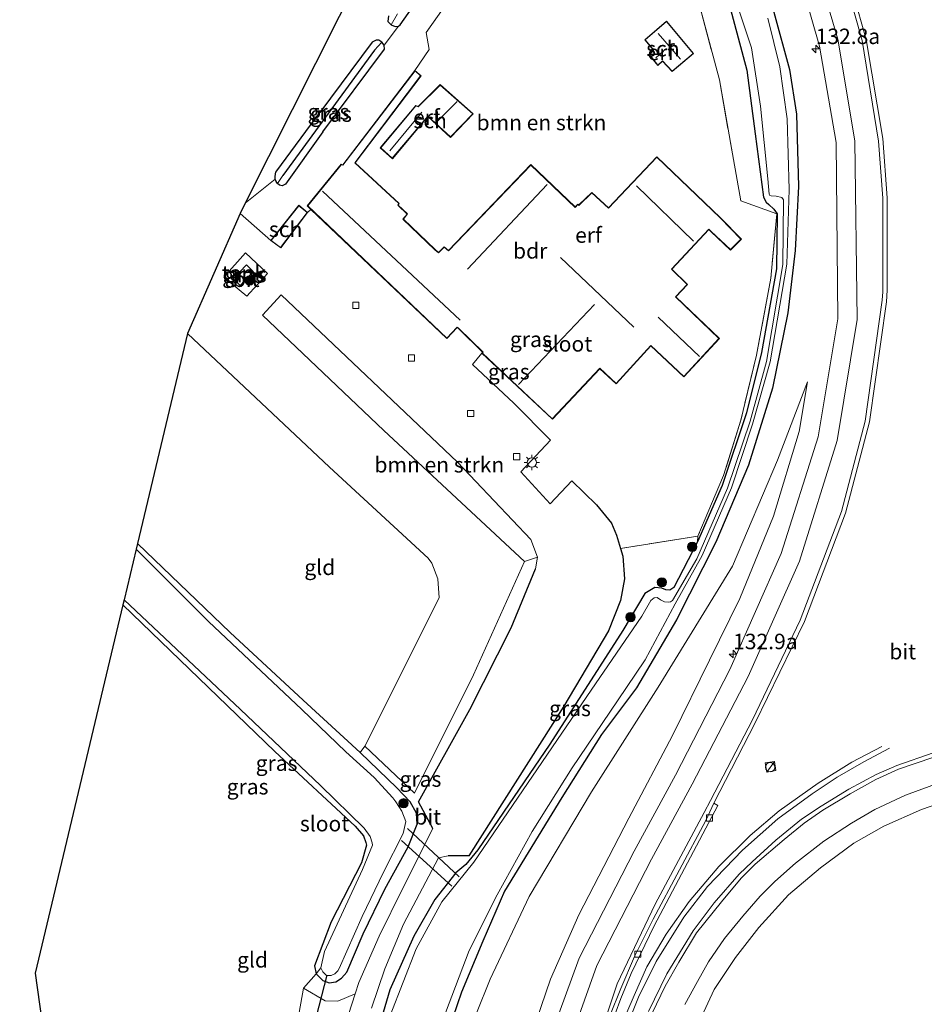
# Model space of a CAD drawing. Units: metres. Extents: x 179999 to 190010, y 550000 to 556250.
# Drawn here: x 180399 to 180546, y 552972 to 553131 of the extents above; entities that cross this region are included whole.
import ezdxf
from ezdxf.enums import TextEntityAlignment as Align

# ---------------------------------------------------------------- set-up
doc = ezdxf.new("R2010")
doc.units = ezdxf.units.M
doc.linetypes.add('IE-TERREINAFSCHEIDING', pattern=[10, 8, -2])
doc.layers.get('0').update_dxf_attribs({"lineweight": 25})
for name, color, linetype, lineweight in [('B-ME-AL-OVERIG-S-B1', 7, 'Continuous', 18), ('B-ME-AM-KILOMETR-S-B1', 7, 'Continuous', 18), ('B-ME-BV-GELEIDECONSTRUCTIE-GELEIDERAIL-L-B1', 213, 'BV-GELEIDERAIL', 18), ('B-ME-GR-BOMENSTRUIKEN-GV-B6', 93, 'Continuous', 18), ('B-ME-GR-BOOM-S-B1', 93, 'Continuous', 18), ('B-ME-GW-KRUINLIJN-L-B1', 93, 'Continuous', 18), ('B-ME-GW-TEENLIJN-L-B1', 93, 'Continuous', 18), ('B-ME-IE-GRASLAND-GV-B6', 93, 'Continuous', 18), ('B-ME-IE-GRONDWERKLIJN-GROND_INGERICHT-GV-B6', 253, 'Continuous', 18), ('B-ME-IE-INRICHTINGSELEMENT-S-B1', 253, 'Continuous', 18), ('B-ME-IE-MEUBILAIR_WEGMEUBILAIR-LICHTMAST-S-B1', 8, 'Continuous', 18), ('B-ME-IE-TERREINAFSCHEIDING-DOORGANG-L-B1', 8, 'IE-TERREINAFSCHEIDING-KUNSTMATIG-OPEN', 18), ('B-ME-IE-TERREINAFSCHEIDING-RASTERHEKWERK-L-B1', 8, 'IE-TERREINAFSCHEIDING', 18), ('B-ME-KG-KADASTRAAL-DAKRAND-L-B1', 13, 'Continuous', 18), ('B-ME-KG-KADASTRAAL-NOKLIJN-L-B1', 13, 'Continuous', 18), ('B-ME-OG-BEBOUWING-GV-B6', 173, 'Continuous', 18), ('B-ME-OG-WATER-GV-B6', 153, 'Continuous', 18), ('B-ME-VH-VERH_SOORT-BITUMEN-GV-B6', 8, 'IE-TERREINAFSCHEIDING-NATUURLIJK-HOUTWAL', 18), ('B-ME-VH-VERH_SOORT-ONVERHARD-GV-B6', 8, 'Continuous', 18), ('B-ME-VV-KOLK-S-B1', 8, 'Continuous', 18), ('B-ME-VW-MARKERING-STREEP-015-L-B1', 7, 'Continuous', 18)]:
    doc.layers.add(name, color=color, linetype=linetype, lineweight=lineweight)
for name, color, linetype in [('B-ME-GW-INSTEEKWATERGANG-L-B1', 10, 'Continuous'), ('B-ME-GW-WATERGANG-GREPPEL-L-B1', 10, 'Continuous'), ('B-ME-IE-TERREINAFSCHEIDING-HAAG-L-B1', 10, 'Continuous'), ('B-ME-KG-KADASTRAAL-OPNAMEDTMGRENS-L-B1', 10, 'Continuous'), ('B-ME-KW-DUIKER-L-B1', 10, 'Continuous')]:
    doc.layers.add(name, color=color, linetype=linetype)
doc.styles.add('NLCS-ISO', font='NLCS-ISO.TTF')
doc.linetypes.add('BV-GELEIDERAIL', pattern='A,10,-3,[108,NLCS.SHX,S=1,R=0,X=0,Y=0],-3', length=16)
doc.linetypes.add('IE-TERREINAFSCHEIDING-KUNSTMATIG-OPEN', pattern='A,7,-1.5,[67,NLCS.SHX,S=0.75,R=0,X=0,Y=0],-1.5', length=10)
doc.linetypes.add('IE-TERREINAFSCHEIDING-NATUURLIJK-HOUTWAL', pattern='A,7,-1.5,[67,NLCS.SHX,S=0.75,R=45,X=0,Y=0],-1.5,7,-1.5,[70,NLCS.SHX,S=0.75,R=0,X=0,Y=0],-1.5', length=20)

# ---------------------------------------------------------------- blocks, each defined once
blk = doc.blocks.new('hecto')
for p, q in [((0, 0.625), (-0.625, 0)), ((0, -0.625), (0, 0.625)), ((-0.625, 0), (0.625, 0)), ((0.625, 0), (0, -0.625))]:
    blk.add_line(p, q)
blk = doc.blocks.new('boom')
h = blk.add_hatch(color=256)
edge = h.paths.add_edge_path()
edge.add_arc((0, 0), 0.75, 0, 360)
blk.add_circle((0, 0), 0.75)
blk = doc.blocks.new('kast')
blk.add_line((-0.75, -0.75), (0.75, 0.75))
blk.add_lwpolyline([(-0.75, 0.75), (0.75, 0.75), (0.75, -0.75), (-0.75, -0.75)], close=True)
blk = doc.blocks.new('dtb')
blk.add_circle((0, 0), 0.75)
blk = doc.blocks.new('lantaarnpaal')
for p, q in [((-0.75, 0), (-1.25, 0)), ((-0.88, 0.88), (-0.53, 0.53)), ((0, 0.75), (0, 1.25)), ((0.53, 0.53), (0.88, 0.88)), ((0.75, 0), (1.25, 0)), ((-0.53, -0.53), (-0.88, -0.88)), ((0, -0.75), (0, -1.25)), ((0.53, -0.53), (0.88, -0.88))]:
    blk.add_line(p, q)
blk.add_circle((0, 0), 0.75)
blk = doc.blocks.new('kolk')
blk.add_lwpolyline([(-0.5, -0.5), (0.5, -0.5), (0.5, 0.5), (-0.5, 0.5)], close=True)

msp = doc.modelspace()

# ---------------------------------------------------------------- linework, layer by layer
at = {"layer": 'B-ME-BV-GELEIDECONSTRUCTIE-GELEIDERAIL-L-B1'}
for points in [[(180511.314, 552878.603, 4.569), (180506.841, 552887.32, 4.631), (180502.076, 552897.378, 4.471), (180499.096, 552904.667, 4.271), (180496.513, 552912.243, 4.126), (180494.676, 552918.937, 4.032), (180493.159, 552925.955, 3.887), (180492.083, 552934.05, 3.683), (180491.722, 552941.738, 3.475), (180492.068, 552947.836, 3.342), (180493.188, 552955.774, 3.153), (180494.648, 552961.985, 3.048), (180496.468, 552967.502, 2.993), (180498.851, 552973.058, 2.871), (180500.883, 552977.683, 2.761), (180504.024, 552982.965, 2.699), (180507.749, 552988.248, 2.565), (180512.57, 552993.933, 2.562), (180517.624, 552998.963, 2.413), (180522.347, 553002.919, 2.232), (180528.613, 553007.441, 1.793), (180534.108, 553010.825, 1.648), (180538.954, 553013.384, 1.244)], [(180540.19, 553013.101, 1.272), (180536.039, 553010.906, 1.507), (180531.729, 553008.372, 1.781), (180527.681, 553005.722, 1.856), (180522.107, 553001.646, 2.193), (180516.364, 552996.588, 2.463), (180510.719, 552990.702, 2.663), (180506.88, 552985.72, 2.667), (180502.424, 552978.546, 2.722), (180499.544, 552972.787, 2.773), (180496.754, 552965.743, 2.946), (180494.734, 552959.198, 3.075), (180493.256, 552951.651, 3.146), (180492.479, 552942.432, 3.357), (180492.661, 552935.242, 3.561), (180493.711, 552926.743, 3.781), (180495.497, 552918.602, 3.894), (180498.52, 552908.491, 4.126), (180502.567, 552897.968, 4.302), (180506.347, 552889.865, 4.486), (180509.268, 552883.892, 4.541), (180511.785, 552879.196, 4.577)]]:
    msp.add_polyline3d(points, dxfattribs=at)
at = {"layer": 'B-ME-GR-BOMENSTRUIKEN-GV-B6'}
for points in [[(180446.524, 553100.374, 0.39), (180445.976, 553099.866, 0.386), (180444.542, 553101.032, 0.386), (180440.014, 553095.344, 0.386), (180435.061, 553099.715, 0.386), (180435.901, 553101.387, 0.176), (180440.737, 553105.238, 0.06), (180440.881, 553104.89, 0.06), (180441.112, 553104.569, 0.06), (180441.448, 553104.294, 0.06), (180441.865, 553104.173, 0.06), (180442.41, 553104.445, 0.06), (180448.458, 553112.933, -0.124), (180458.432, 553126.342, -0.124), (180458.384, 553126.953, -0.124), (180460.714, 553130.034, -0.128), (180460.977, 553130.254, -0.128), (180473.822, 553148.489, -0.124)], [(180472.639, 553139.606, 0.405), (180465.162, 553129.017, 0.374), (180465.669, 553126.277, 0.382), (180463.37, 553122.862, 0.39), (180451.671, 553107.6, 0.39), (180451.443, 553107.721, 0.39), (180445.938, 553100.932, 0.39), (180446.524, 553100.374, 0.39)], [(180514.286, 553133.377, 0.076), (180517.115, 553122.923, 0.08), (180518.455, 553112.61, 0.084), (180519.777, 553102.322, 0.029), (180520.206, 553101.552, 0.029), (180520.673, 553101.139, 0.029), (180521.479, 553100.42, 0.033), (180521.987, 553099.637, 0.033), (180521.903, 553090.752, -0.049), (180519.485, 553077.189, 0.025), (180517.017, 553067.407, 0.025), (180513.076, 553055.65, -0.01), (180509.094, 553046.503, -0.018), (180509.18, 553047.455, 0.115), (180513.326, 553057.251, 0.135), (180516.108, 553066.209, 0.135), (180518.667, 553076.747, 0.217), (180520.986, 553089.222, 0.217), (180521.928, 553099.635, 0.088), (180516.1, 553101.775, 0.511), (180514.743, 553109.349, 0.499), (180512.649, 553121.343, 0.499), (180509.28, 553134.024, 0.499)], [(180483.201, 553044.049, 0.268), (180481.075, 553043.339, -0.104), (180458.329, 553064.552, -0.112), (180438.678, 553083.211, -0.038), (180441.704, 553086.502, 0.233), (180470.231, 553059.427, 0.245), (180482.101, 553046.89, 0.245), (180483.201, 553044.049, 0.268)]]:
    msp.add_polyline3d(points, dxfattribs=at)
at = {"layer": 'B-ME-GW-INSTEEKWATERGANG-L-B1'}
for points in [[(180459.071, 553131.702, -0.1), (180458.952, 553130.819, -0.132), (180459.506, 553130.256, -0.128), (180460.173, 553130.01, -0.128), (180460.714, 553130.034, -0.128), (180460.977, 553130.254, -0.128), (180473.822, 553148.489, -0.124)], [(180514.286, 553133.377, 0.076), (180517.115, 553122.923, 0.08), (180518.455, 553112.61, 0.084), (180519.777, 553102.322, 0.029), (180520.206, 553101.552, 0.029), (180520.673, 553101.139, 0.029), (180521.479, 553100.42, 0.033), (180521.987, 553099.637, 0.033), (180521.903, 553090.752, -0.049), (180519.485, 553077.189, 0.025), (180517.017, 553067.407, 0.025), (180513.076, 553055.65, -0.01), (180509.094, 553046.503, -0.018), (180505.245, 553039.142, -0.018), (180504.619, 553038.711, -0.014), (180503.999, 553038.761, 0.002), (180503.322, 553039.015, 0.005), (180502.184, 553039.113, 0.005), (180500.557, 553038.131, 0.005), (180497.015, 553032.148, -0.002), (180485.183, 553013.764, -0.018), (180473.533, 552996.617, -0.061), (180471.615, 552994.271, -0.049), (180469.987, 552992.891, -0.034), (180466.567, 552988.608, 0.068), (180463.208, 552982.64, 0.225), (180459.318, 552973.924, 0.252), (180456.594, 552964.768, 0.249)], [(180521.449, 553132.293, -0.026), (180523.999, 553123.003, -0.002), (180525.125, 553115.788, 0.041), (180525.431, 553104.069, 0.037), (180524.899, 553093.686, 0.084), (180523.703, 553083.608, 0.104), (180521.239, 553071.413, 0.068), (180517.378, 553058.926, -0.022), (180512.052, 553046.468, -0.061), (180505.681, 553033.906, -0.132), (180499.228, 553022.882, -0.155), (180493.537, 553015.297, -0.12), (180487.129, 553005.083, -0.147), (180477.848, 552989.914, -0.089), (180474.337, 552981.85, -0.085), (180470.895, 552973.591, -0.093), (180468.102, 552965.372, -0.163)], [(180448.458, 553112.933, -0.124), (180458.432, 553126.342, -0.124), (180458.384, 553126.953, -0.124), (180458.028, 553127.441, -0.124), (180457.497, 553127.759, -0.124), (180457.072, 553127.785, -0.124), (180456.442, 553127.465, -0.124), (180447.946, 553116.043, -0.124)], [(180448.458, 553112.933, -0.124), (180442.41, 553104.445, 0.06), (180441.865, 553104.173, 0.06), (180441.448, 553104.294, 0.06), (180441.112, 553104.569, 0.06), (180440.881, 553104.89, 0.06), (180440.737, 553105.238, 0.06), (180440.721, 553105.662, 0.06), (180440.804, 553106.148, 0.06), (180440.838, 553106.393, 0.06), (180440.998, 553106.619, 0.06), (180447.946, 553116.043, -0.124)], [(180416.085, 553036.305, -0.297), (180440.706, 553012.58, -0.328), (180453.7, 553000.45, -0.324), (180455.025, 552998.904, -0.343), (180455.423, 552997.829, -0.359), (180455.536, 552997.381, -0.351), (180454.704, 552994.51, -0.324), (180449.807, 552984.959, -0.23), (180447.103, 552977.816, -0.053), (180447.377, 552976.559, -0.057), (180448.461, 552975.469, 0.009), (180449.468, 552975.069, 0.154), (180450.548, 552975.22, 0.276), (180451.465, 552975.852, 0.276), (180452.34, 552976.791, 0.268), (180454.993, 552983.006, 0.319), (180458.476, 552990.277, 0.245), (180462.289, 552997.136, 0.194), (180463.705, 553000.76, 0.202), (180463.598, 553002.555, 0.084), (180462.565, 553004.383, -0.089), (180460.441, 553006.682, -0.155), (180454.522, 553012.375, -0.234), (180445.292, 553020.859, -0.387), (180433.442, 553031.845, -0.496), (180418.458, 553046.27, -0.482)]]:
    msp.add_polyline3d(points, dxfattribs=at)
at = {"layer": 'B-ME-GW-KRUINLIJN-L-B1'}
msp.add_polyline3d([(180500.627, 552871.858, 3.687), (180490.442, 552890.715, 3.624), (180485.668, 552902.899, 3.498), (180482.483, 552912.366, 3.397), (180480.627, 552920.569, 3.212), (180479.224, 552929.304, 3.055), (180478.403, 552938.468, 2.934), (180478.447, 552946.362, 2.801), (180479.283, 552954.743, 2.679), (180481.581, 552964.769, 2.526), (180485.331, 552975.665, 2.236), (180489.91, 552986.117, 1.993), (180497.999, 553001.778, 1.566), (180505.046, 553015.121, 1.225), (180511.057, 553027.327, 0.852), (180515.96, 553037.317, 0.664), (180521.421, 553050.669, 0.46), (180525.536, 553064.372, 0.448), (180526.896, 553072.444, 0.26)], dxfattribs=at)
at = {"layer": 'B-ME-GW-TEENLIJN-L-B1'}
msp.add_polyline3d([(180526.896, 553072.444, 0.26), (180522.054, 553059.773, 0.104), (180514.748, 553042.584, 0.096), (180502.76, 553022.978, -0.006), (180491.936, 553006.037, 0.002), (180481.863, 552989.069, 0.158), (180475.556, 552975.661, 0.147), (180471.109, 552964.641, 0.127), (180468.151, 552950.857, 0.072), (180467.649, 552938.07, 0.076), (180468.604, 552925.781, 0.107), (180470.509, 552914.327, 0.053), (180473.56, 552903.445, 0.056), (180479.022, 552891.447, 0.013), (180487.462, 552875.678, 0.068), (180492.125, 552867.323, 0.119)], dxfattribs=at)
at = {"layer": 'B-ME-GW-WATERGANG-GREPPEL-L-B1'}
msp.add_line((180456.835, 553126.165, -0.735), (180442.005, 553105.832, -0.735), dxfattribs=at)
at = {"layer": 'B-ME-IE-GRASLAND-GV-B6'}
for points in [[(180473.822, 553148.489, -0.124), (180460.977, 553130.254, -0.128), (180460.714, 553130.034, -0.128), (180460.173, 553130.01, -0.128), (180459.506, 553130.256, -0.128), (180460.548, 553132.064, -0.681)], [(180523.367, 553146.03, 0.453), (180528.848, 553126.829, 0.375), (180531.561, 553111.18, 0.428), (180531.797, 553082.623, 0.435), (180528.616, 553063.519, 0.519), (180522.627, 553044.607, 0.703), (180514.36, 553025.819, 1.066), (180505.539, 553008.721, 1.526), (180498.871, 552996.414, 1.887), (180489.971, 552979.08, 2.312), (180484.607, 552964.438, 2.608), (180481.823, 552949.901, 2.865), (180481.674, 552934.884, 3.125), (180483.621, 552920.09, 3.389), (180488.586, 552903.225, 3.651), (180494.978, 552887.992, 3.772), (180501.997, 552874.542, 3.845)], [(180494.8508, 552967.563, 2.0126), (180496.6808, 552972.5542, 1.9072), (180498.3763, 552976.5928, 1.83), (180502.0785, 552984.3092, 1.7022), (180512.3983, 553003.7923, 1.462), (180511.7555, 553004.1741, 1.4804), (180518.447, 553017.186, 1.33), (180526.43, 553033.639, 1.157), (180533.055, 553051.145, 1), (180536.922, 553065.956, 0.897), (180539.675, 553085.375, 0.798), (180539.831, 553087.285, 0.788), (180539.778, 553102.245, 0.761), (180539.099, 553111.85, 0.746), (180536.396, 553127.88, 0.743), (180531.501, 553145.331, 0.707)], [(180514.82, 553135.665, -1.108), (180517.851, 553126.533, -1.108), (180519.318, 553117.076, -1.108), (180520.479, 553105.338, -1.108), (180520.684, 553102.843, -1.108), (180520.829, 553102.634, -1.108), (180521.012, 553102.559, -1.108), (180521.852, 553102.505, -1.108), (180522.749, 553102.268, -1.108), (180523.024, 553101.909, -1.108), (180522.914, 553091.418, -1.108), (180520.246, 553075.736, -1.108), (180517.653, 553066.063, -1.108), (180513.979, 553055.214, -1.108), (180509.017, 553043.739, -1.108), (180505.054, 553037.005, -1.108), (180504.752, 553036.815, -1.108), (180504.396, 553036.746, -1.108), (180503.75, 553036.822, -1.108), (180503.119, 553037.134, -1.108), (180502.563, 553037.525, -1.108), (180502.082, 553037.461, -1.108), (180501.563, 553037.031, -1.108), (180500.111, 553034.47, -1.108), (180491.894, 553022.466, -1.108), (180472.88, 552994.646, -1.108), (180467.741, 552988.212, -1.108), (180463.536, 552980.588, -1.108), (180459.372, 552969.801, -1.108)], [(180456.594, 552964.768, 0.249), (180459.318, 552973.924, 0.252), (180463.208, 552982.64, 0.225), (180466.567, 552988.608, 0.068), (180469.987, 552992.891, -0.034), (180471.615, 552994.271, -0.049), (180473.533, 552996.617, -0.061), (180485.183, 553013.764, -0.018), (180497.015, 553032.148, -0.002), (180500.557, 553038.131, 0.005), (180502.184, 553039.113, 0.005), (180503.322, 553039.015, 0.005), (180503.999, 553038.761, 0.002), (180504.619, 553038.711, -0.014), (180505.245, 553039.142, -0.018), (180509.094, 553046.503, -0.018), (180513.076, 553055.65, -0.01), (180517.017, 553067.407, 0.025), (180519.485, 553077.189, 0.025), (180521.903, 553090.752, -0.049), (180521.987, 553099.637, 0.033), (180521.479, 553100.42, 0.033), (180520.673, 553101.139, 0.029), (180520.206, 553101.552, 0.029), (180519.777, 553102.322, 0.029), (180518.455, 553112.61, 0.084), (180517.115, 553122.923, 0.08), (180514.286, 553133.377, 0.076)], [(180460.548, 553132.064, -0.681), (180459.506, 553130.256, -0.128), (180458.952, 553130.819, -0.132), (180459.071, 553131.702, -0.1)], [(180521.449, 553132.293, -0.026), (180523.999, 553123.003, -0.002), (180525.125, 553115.788, 0.041), (180525.431, 553104.069, 0.037), (180524.899, 553093.686, 0.084), (180523.703, 553083.608, 0.104), (180521.239, 553071.413, 0.068), (180517.378, 553058.926, -0.022), (180512.052, 553046.468, -0.061), (180505.681, 553033.906, -0.132), (180499.228, 553022.882, -0.155), (180493.537, 553015.297, -0.12), (180487.129, 553005.083, -0.147), (180477.848, 552989.914, -0.089), (180474.337, 552981.85, -0.085), (180470.895, 552973.591, -0.093), (180468.102, 552965.372, -0.163)], [(180468.102, 552965.372, -0.163), (180470.895, 552973.591, -0.093), (180474.337, 552981.85, -0.085), (180477.848, 552989.914, -0.089), (180487.129, 553005.083, -0.147), (180493.537, 553015.297, -0.12), (180499.228, 553022.882, -0.155), (180505.681, 553033.906, -0.132), (180512.052, 553046.468, -0.061), (180517.378, 553058.926, -0.022), (180521.239, 553071.413, 0.068), (180523.703, 553083.608, 0.104), (180524.899, 553093.686, 0.084), (180525.431, 553104.069, 0.037), (180525.125, 553115.788, 0.041), (180523.999, 553123.003, -0.002), (180521.449, 553132.293, -0.026)], [(180468.314, 552970.25, -1.108), (180472.139, 552980.299, -1.108), (180476.655, 552989.314, -1.108), (180482.351, 552999.587, -1.108), (180488.797, 553009.912, -1.108), (180496.149, 553020.78, -1.108), (180500.618, 553027.401, -1.108), (180505.465, 553036.464, -1.108), (180509.848, 553044.288, -1.108), (180514.6, 553055.282, -1.108), (180518.032, 553065.577, -1.108), (180520.844, 553075.656, -1.108), (180523.538, 553091.475, -1.108), (180523.945, 553103.608, -1.108), (180523.641, 553115.015, -1.108), (180522.414, 553123.434, -1.108), (180520.469, 553131.326, -1.108)], [(180440.737, 553105.238, 0.06), (180440.721, 553105.662, 0.06), (180440.804, 553106.148, 0.06), (180440.838, 553106.393, 0.06), (180440.998, 553106.619, 0.06), (180447.946, 553116.043, -0.124), (180456.442, 553127.465, -0.124), (180457.072, 553127.785, -0.124), (180457.497, 553127.759, -0.124), (180458.028, 553127.441, -0.124), (180456.835, 553126.165, -0.735), (180442.005, 553105.832, -0.735), (180441.112, 553104.569, 0.06), (180440.881, 553104.89, 0.06), (180440.737, 553105.238, 0.06)], [(180458.384, 553126.953, -0.124), (180458.432, 553126.342, -0.124), (180448.458, 553112.933, -0.124), (180442.41, 553104.445, 0.06), (180441.865, 553104.173, 0.06), (180441.448, 553104.294, 0.06), (180441.112, 553104.569, 0.06), (180442.005, 553105.832, -0.735), (180456.835, 553126.165, -0.735), (180458.028, 553127.441, -0.124), (180458.384, 553126.953, -0.124)], [(180435.937, 553093.318, 0.311), (180439.52, 553089.97, 0.37), (180436.176, 553086.295, 0.166), (180432.419, 553089.404, 0.08), (180435.937, 553093.318, 0.311)], [(180433.939, 553089.118, 0.06), (180435.049, 553088.018, 0.06), (180437.163, 553090.325, 0.06), (180436.085, 553091.385, 0.06), (180433.939, 553089.118, 0.06)], [(180481.581, 552964.769, 2.526), (180485.331, 552975.665, 2.236), (180489.91, 552986.117, 1.993), (180497.999, 553001.778, 1.566), (180505.046, 553015.121, 1.225), (180511.057, 553027.327, 0.852), (180515.96, 553037.317, 0.664), (180521.421, 553050.669, 0.46), (180525.536, 553064.372, 0.448), (180526.896, 553072.444, 0.26), (180522.054, 553059.773, 0.104), (180514.748, 553042.584, 0.096), (180502.76, 553022.978, -0.006), (180491.936, 553006.037, 0.002), (180481.863, 552989.069, 0.158), (180475.556, 552975.661, 0.147), (180471.109, 552964.641, 0.127)], [(180471.109, 552964.641, 0.127), (180475.556, 552975.661, 0.147), (180481.863, 552989.069, 0.158), (180491.936, 553006.037, 0.002), (180502.76, 553022.978, -0.006), (180514.748, 553042.584, 0.096), (180522.054, 553059.773, 0.104), (180526.896, 553072.444, 0.26), (180525.536, 553064.372, 0.448), (180521.421, 553050.669, 0.46), (180515.96, 553037.317, 0.664), (180511.057, 553027.327, 0.852), (180505.046, 553015.121, 1.225), (180497.999, 553001.778, 1.566), (180489.91, 552986.117, 1.993), (180485.331, 552975.665, 2.236), (180481.581, 552964.769, 2.526)], [(180456.316, 552970.971, 0.37), (180458.477, 552977.327, 0.39), (180461.523, 552984.568, 0.405), (180467.172, 552995.339, 0.319), (180468.724, 552995.666, 0.343), (180472.079, 552995.666, 0.123), (180487.467, 553019.924, 0.029), (180494.69, 553032.077, 0.151), (180496.641, 553036.992, 0.166), (180497.297, 553040.515, 0.186), (180497.02, 553044.204, 0.186), (180496.645, 553045.422, 0.185), (180509.18, 553047.455, 0.115), (180509.094, 553046.503, -0.018), (180505.245, 553039.142, -0.018), (180504.619, 553038.711, -0.014), (180503.999, 553038.761, 0.002), (180503.322, 553039.015, 0.005), (180502.184, 553039.113, 0.005), (180500.557, 553038.131, 0.005), (180497.015, 553032.148, -0.002), (180485.183, 553013.764, -0.018), (180473.533, 552996.617, -0.061), (180471.615, 552994.271, -0.049), (180469.987, 552992.891, -0.034), (180466.567, 552988.608, 0.068), (180463.208, 552982.64, 0.225), (180459.318, 552973.924, 0.252), (180456.594, 552964.768, 0.249)], [(180418.458, 553046.27, -0.482), (180433.442, 553031.845, -0.496), (180445.292, 553020.859, -0.387), (180454.522, 553012.375, -0.234), (180460.441, 553006.682, -0.155), (180462.565, 553004.383, -0.089), (180463.598, 553002.555, 0.084), (180463.705, 553000.76, 0.202), (180462.289, 552997.136, 0.194), (180458.476, 552990.277, 0.245), (180454.993, 552983.006, 0.319), (180452.34, 552976.791, 0.268), (180451.465, 552975.852, 0.276), (180450.548, 552975.22, 0.276), (180449.468, 552975.069, 0.154), (180448.461, 552975.469, 0.009), (180447.377, 552976.559, -0.057), (180448.126, 552977.531, -1.096), (180448.475, 552976.873, -1.096), (180449.065, 552976.292, -1.096), (180449.787, 552976.272, -1.096), (180450.384, 552976.523, -1.096), (180450.89, 552977.006, -1.096), (180451.101, 552977.431, -1.096), (180454.835, 552985.83, -1.096), (180458.259, 552992.986, -1.096), (180461.474, 552999.3, -1.096), (180461.907, 553001.213, -1.096), (180461.264, 553002.883, -1.096), (180460.275, 553004.401, -1.096), (180459.777, 553005.034, -1.096), (180456.748, 553008.368, -1.096), (180452.161, 553012.52, -1.096), (180445.061, 553019.37, -1.096), (180429.938, 553033.63, -1.096), (180418.228, 553045.304, -1.096), (180418.458, 553046.27, -0.482)], [(180453.689, 552973.316, 0.387), (180450.866, 552972.136, 0.307), (180448.835, 552972.162, 0.245), (180445.322, 552974.234, 0.209), (180447.377, 552976.559, -0.057), (180448.461, 552975.469, 0.009), (180449.468, 552975.069, 0.154), (180450.548, 552975.22, 0.276), (180451.465, 552975.852, 0.276), (180452.34, 552976.791, 0.268), (180454.993, 552983.006, 0.319), (180458.476, 552990.277, 0.245), (180462.289, 552997.136, 0.194), (180463.705, 553000.76, 0.202), (180463.598, 553002.555, 0.084), (180462.565, 553004.383, -0.089), (180460.441, 553006.682, -0.155), (180454.522, 553012.375, -0.234), (180455.249, 553013.394, -0.183), (180463.279, 553005.786, -0.034), (180472.822, 553024.959, -0.112), (180481.075, 553043.339, -0.104), (180483.201, 553044.049, 0.268), (180482.869, 553042.156, 0.284), (180478.951, 553032.575, 0.272), (180472.242, 553019.35, 0.26), (180463.943, 553004.38, 0.335), (180466.246, 553000.103, 0.386), (180461.43, 552990.418, 0.386), (180457.546, 552982.627, 0.398), (180454.285, 552975.152, 0.39), (180453.689, 552973.316, 0.387)], [(180416.284, 553037.139, -1.096), (180435.126, 553019.343, -1.096), (180448.093, 553007.072, -1.096), (180455.169, 553000.116, -1.096), (180456.092, 552998.786, -1.096), (180456.446, 552997.776, -1.096), (180456.469, 552997.357, -1.096), (180454.894, 552993.442, -1.096), (180448.739, 552980.137, -1.096), (180448.126, 552977.531, -1.096), (180447.377, 552976.559, -0.057), (180447.103, 552977.816, -0.053), (180449.807, 552984.959, -0.23), (180454.704, 552994.51, -0.324), (180455.536, 552997.381, -0.351), (180455.423, 552997.829, -0.359), (180455.025, 552998.904, -0.343), (180453.7, 553000.45, -0.324), (180440.706, 553012.58, -0.328), (180416.085, 553036.305, -0.297), (180416.284, 553037.139, -1.096)], [(180547.227, 553012.329, 1.347), (180541.391, 553010.289, 1.416), (180538.028, 553008.824, 1.443), (180533.622, 553006.471, 1.505), (180529.136, 553003.716, 1.605), (180525.942, 553001.589, 1.635), (180521.769, 552998.187, 1.706), (180517.95, 552994.671, 1.828), (180515.861, 552992.676, 1.863), (180511.781, 552988.039, 1.947), (180508.402, 552983.521, 2.075), (180504.15, 552976.555, 2.201), (180501.189, 552970.428, 2.353)], [(180636.993, 552933.089, 0.139), (180518.857, 552886.91, 3.806), (180514.585, 552895.548, 3.591), (180510.515, 552904.714, 3.432), (180507.676, 552913.122, 3.195), (180504.99, 552922.811, 2.954), (180503.913, 552930.143, 2.764), (180503.293, 552936.794, 2.645), (180503.119, 552941.894, 2.569), (180503.412, 552946.545, 2.42), (180504.089, 552952.76, 2.305), (180504.953, 552956.955, 2.226), (180507.068, 552962.983, 2.036), (180509.442, 552968.897, 1.952), (180511.822, 552974, 1.845), (180515.23, 552979.165, 1.702), (180519.052, 552984.05, 1.562), (180523.831, 552989.362, 1.459), (180528.987, 552993.694, 1.333), (180534.431, 552997.733, 1.228), (180539.278, 553000.455, 1.167), (180545.381, 553003.186, 1.045), (180551.875, 553005.442, 0.947)]]:
    msp.add_polyline3d(points, dxfattribs=at)
at = {"layer": 'B-ME-IE-GRONDWERKLIJN-GROND_INGERICHT-GV-B6'}
for points in [[(180459.071, 553131.702, -0.1), (180458.952, 553130.819, -0.132), (180459.506, 553130.256, -0.128), (180460.173, 553130.01, -0.128), (180460.714, 553130.034, -0.128), (180458.384, 553126.953, -0.124), (180458.028, 553127.441, -0.124), (180457.497, 553127.759, -0.124), (180457.072, 553127.785, -0.124), (180456.442, 553127.465, -0.124), (180447.946, 553116.043, -0.124), (180440.998, 553106.619, 0.06), (180440.838, 553106.393, 0.06), (180440.804, 553106.148, 0.06), (180440.721, 553105.662, 0.06), (180440.737, 553105.238, 0.06), (180435.901, 553101.387, 0.176), (180462.495, 553154.305, -0.143)], [(180509.28, 553134.024, 0.499), (180512.649, 553121.343, 0.499), (180514.743, 553109.349, 0.499), (180516.1, 553101.775, 0.511), (180521.928, 553099.635, 0.088), (180520.986, 553089.222, 0.217), (180518.667, 553076.747, 0.217), (180516.108, 553066.209, 0.135), (180513.326, 553057.251, 0.135), (180509.18, 553047.455, 0.115), (180496.645, 553045.422, 0.185), (180495.976, 553047.594, 0.182), (180495.188, 553049.564, 0.252), (180492.752, 553052.494, 0.256), (180488.778, 553056.415, 0.3), (180485.233, 553052.695, 0.327), (180480.491, 553057.835, 0.311), (180485.314, 553062.963, 0.37), (180479.396, 553068.979, 0.335), (180472.697, 553075.248, 0.39), (180474.207, 553077.097, 0.39), (180485.604, 553066.363, 0.39), (180493.271, 553074.561, 0.39), (180495.924, 553072.108, 0.39), (180501.558, 553078.256, 0.39), (180506.882, 553073.249, 0.39), (180512.648, 553079.439, 0.39), (180505.608, 553086.201, 0.39), (180507.509, 553088.228, 0.39), (180504.961, 553090.7, 0.39), (180510.92, 553097.109, 0.39), (180511.286, 553096.775, 0.39), (180514.449, 553093.776, 0.39), (180516.214, 553095.556, 0.39), (180512.824, 553099.011, 0.39), (180502.521, 553108.905, 0.39), (180494.715, 553100.635, 0.39), (180492.016, 553103.128, 0.39), (180489.912, 553101.087, 0.39), (180489.713, 553101.213, 0.39), (180489.289, 553100.762, 0.39), (180482.134, 553107.618, 0.39), (180468.77, 553093.712, 0.39), (180468.077, 553094.313, 0.39), (180467.169, 553093.38, 0.39), (180466.638, 553093.845, 0.39), (180461.489, 553098.776, 0.39), (180462.174, 553099.625, 0.39), (180460.653, 553101.049, 0.39), (180460.837, 553101.31, 0.39), (180453.674, 553107.924, 0.39), (180464.357, 553121.986, 0.39), (180463.37, 553122.862, 0.39), (180465.669, 553126.277, 0.382), (180465.162, 553129.017, 0.374), (180472.639, 553139.606, 0.405)], [(180501.245, 553125.455, 0.256), (180502.656, 553123.669, 0.256), (180503.447, 553124.381, 0.256), (180505.011, 553122.698, 0.256), (180508.467, 553125.63, 0.256), (180504.082, 553130.848, 0.256), (180500.557, 553127.851, 0.256), (180501.96, 553126.154, 0.256), (180501.245, 553125.455, 0.256)], [(180467.431, 553120.573, 0.464), (180463.899, 553117.017, 0.464), (180463.522, 553117.198, 0.464), (180457.76, 553110.335, 0.464), (180459.708, 553108.58, 0.464), (180465.446, 553115.393, 0.464), (180469.112, 553112.034, 0.464), (180472.785, 553115.859, 0.464), (180467.431, 553120.573, 0.464)], [(180426.549, 553080.241, -0.161), (180449.557, 553058.601, -0.104), (180465.48, 553043.897, -0.143), (180466.106, 553043.038, -0.151), (180467.089, 553040.533, -0.155), (180467.278, 553037.451, -0.175), (180455.249, 553013.394, -0.183), (180454.522, 553012.375, -0.234), (180445.292, 553020.859, -0.387), (180433.442, 553031.845, -0.496), (180418.458, 553046.27, -0.482), (180426.549, 553080.241, -0.161)], [(180416.085, 553036.305, -0.297), (180440.706, 553012.58, -0.328), (180453.7, 553000.45, -0.324), (180455.025, 552998.904, -0.343), (180455.423, 552997.829, -0.359), (180455.536, 552997.381, -0.351), (180454.704, 552994.51, -0.324), (180449.807, 552984.959, -0.23), (180447.103, 552977.816, -0.053), (180447.377, 552976.559, -0.057), (180445.322, 552974.234, 0.209), (180444.6, 552970.303, 0.096), (180444.823, 552967.087, -0.014), (180443.481, 552964.265, -0.214), (180442.224, 552956.56, -0.367), (180441.044, 552945.202, -0.422), (180440.813, 552929.445, -0.398), (180418.028, 552949.298, -0.496), (180417.94, 552950.349, -0.492), (180417.405, 552951.346, -0.485), (180403.591, 552964.262, -0.473), (180401.877, 552976.645, -0.14), (180416.085, 553036.305, -0.297)]]:
    msp.add_polyline3d(points, dxfattribs=at)
at = {"layer": 'B-ME-IE-TERREINAFSCHEIDING-DOORGANG-L-B1'}
msp.add_line((180445.322, 552974.234, 0.209), (180444.6, 552970.303, 0.096), dxfattribs=at)
at = {"layer": 'B-ME-IE-TERREINAFSCHEIDING-HAAG-L-B1'}
msp.add_line((180485.314, 553062.963, 0.37), (180479.396, 553068.979, 0.335), dxfattribs=at)
for points in [[(180488.778, 553056.415, 0.3), (180492.752, 553052.494, 0.256), (180495.188, 553049.564, 0.252), (180495.976, 553047.594, 0.182), (180496.645, 553045.422, 0.185), (180497.02, 553044.204, 0.186), (180497.297, 553040.515, 0.186), (180496.641, 553036.992, 0.166), (180494.69, 553032.077, 0.151), (180487.467, 553019.924, 0.029), (180472.079, 552995.666, 0.123), (180468.724, 552995.666, 0.343)], [(180466.246, 553000.103, 0.386), (180463.943, 553004.38, 0.335), (180472.242, 553019.35, 0.26), (180478.951, 553032.575, 0.272), (180482.869, 553042.156, 0.284)]]:
    msp.add_polyline3d(points, dxfattribs=at)
at = {"layer": 'B-ME-IE-TERREINAFSCHEIDING-RASTERHEKWERK-L-B1'}
for p, q in [((180440.737, 553105.238, 0.06), (180435.901, 553101.387, 0.176)), ((180432.419, 553089.404, 0.08), (180436.176, 553086.295, 0.166))]:
    msp.add_line(p, q, dxfattribs=at)
for points in [[(180463.37, 553122.862, 0.39), (180465.669, 553126.277, 0.382), (180465.162, 553129.017, 0.374), (180472.639, 553139.606, 0.405), (180475.145, 553146.181, 0.405), (180479.335, 553152.41, 0.405), (180486.434, 553160.636, 0.401), (180492.262, 553165.61, 0.358), (180495.778, 553164.944, 0.464), (180503.013, 553149.682, 0.503), (180509.28, 553134.024, 0.499), (180512.649, 553121.343, 0.499), (180514.743, 553109.349, 0.499), (180516.1, 553101.775, 0.511), (180521.928, 553099.635, 0.088), (180520.986, 553089.222, 0.217), (180518.667, 553076.747, 0.217), (180516.108, 553066.209, 0.135), (180513.326, 553057.251, 0.135), (180509.18, 553047.455, 0.115), (180496.645, 553045.422, 0.185)], [(180436.176, 553086.295, 0.166), (180439.52, 553089.97, 0.37), (180435.937, 553093.318, 0.311), (180432.419, 553089.404, 0.08)], [(180445.322, 552974.234, 0.209), (180447.377, 552976.559, -0.057), (180448.126, 552977.531, -1.096)]]:
    msp.add_polyline3d(points, dxfattribs=at)
at = {"layer": 'B-ME-KG-KADASTRAAL-DAKRAND-L-B1'}
for points in [[(180504.076, 553130.777, 2.577), (180508.397, 553125.636, 2.573), (180505.015, 553122.767, 2.573), (180503.45, 553124.451, 2.573), (180502.662, 553123.742, 2.573), (180501.312, 553125.451, 2.558), (180502.028, 553126.15, 2.558), (180500.627, 553127.845, 2.558), (180504.076, 553130.777, 2.577)], [(180502.522, 553108.834, 3.127), (180512.789, 553098.975, 3.11), (180516.144, 553095.556, 3.087), (180514.448, 553093.846, 3.087), (180511.32, 553096.812, 3.102), (180510.917, 553097.179, 5.372), (180504.891, 553090.698, 3.785), (180507.439, 553088.226, 3.824), (180505.538, 553086.199, 3.887), (180512.578, 553079.437, 3.859), (180506.88, 553073.32, 3.863), (180501.555, 553078.327, 3.538), (180495.921, 553072.179, 3.326), (180493.268, 553074.631, 3.353), (180485.602, 553066.434, 3.302), (180474.273, 553077.104, 3.408), (180474.381, 553077.257, 3.404), (180470.437, 553081.105, 3.393), (180470.21, 553081.291, 4.216), (180468.517, 553079.515, 2.797), (180446.006, 553100.936, 2.816), (180451.456, 553107.658, 2.381), (180451.685, 553107.536, 2.377), (180463.377, 553122.789, 2.358), (180464.289, 553121.979, 2.35), (180453.607, 553107.918, 2.122), (180460.771, 553101.303, 2.071), (180460.587, 553101.042, 2.13), (180462.106, 553099.62, 2.134), (180461.421, 553098.772, 2.385), (180466.604, 553093.808, 2.55), (180467.172, 553093.311, 3.585), (180468.08, 553094.244, 3.463), (180468.773, 553093.643, 3.444), (180482.135, 553107.547, 3.42), (180489.291, 553100.691, 3.385), (180489.721, 553101.149, 3.389), (180489.919, 553101.024, 3.589), (180492.017, 553103.059, 3.773), (180494.717, 553100.565, 3.875), (180502.522, 553108.834, 3.127)], [(180472.712, 553115.856, 2.577), (180469.11, 553112.104, 2.573), (180465.441, 553115.465, 2.393), (180459.703, 553108.652, 2.397), (180457.829, 553110.34, 2.401), (180463.535, 553117.136, 2.338), (180463.909, 553116.957, 2.346), (180467.433, 553120.504, 2.393), (180472.712, 553115.856, 2.577)], [(180440.085, 553095.353, 2.351), (180444.55, 553100.961, 2.413), (180445.907, 553099.858, 2.405), (180441.619, 553094.206, 2.358), (180440.085, 553095.353, 2.351)]]:
    msp.add_polyline3d(points, dxfattribs=at)
at = {"layer": 'B-ME-KG-KADASTRAAL-NOKLIJN-L-B1'}
for p, q in [((180502.712, 553128.863, 3.706), (180506.335, 553124.676, 3.887)), ((180503.492, 553125.943, 3.122), (180502.362, 553124.926, 3.122)), ((180466.875, 553114.507, 4.251), (180470.186, 553117.857, 4.22)), ((180464.483, 553116.101, 2.997), (180459.291, 553109.873, 3.008)), ((180471.856, 553090.667, 7.63), (180484.79, 553104.382, 7.564)), ((180470.665, 553082.406, 4.659), (180448.418, 553103.335, 4.584)), ((180499.222, 553104.162, 8.897), (180508.481, 553095.221, 8.783)), ((180498.794, 553081.315, 12.201), (180486.943, 553092.589, 12.233)), ((180492.427, 553084.958, 10.437), (180480.113, 553072.005, 10.531)), ((180502.731, 553082.936, 7.858), (180509.415, 553076.547, 7.866))]:
    msp.add_line(p, q, dxfattribs=at)
at = {"layer": 'B-ME-KG-KADASTRAAL-OPNAMEDTMGRENS-L-B1'}
msp.add_polyline3d([(180399.385, 553259.294, -0.496), (180455.061, 553186.345, -0.699), (180455.558, 553185.695, -1.108), (180456.884, 553183.958, -1.108), (180457.604, 553183.013, -0.389), (180460.166, 553179.657, -0.251), (180462.495, 553154.305, -0.143), (180435.901, 553101.387, 0.176), (180435.061, 553099.715, 0.386), (180426.549, 553080.241, -0.161), (180418.458, 553046.27, -0.482), (180418.228, 553045.304, -1.096), (180416.284, 553037.139, -1.096), (180416.085, 553036.305, -0.297), (180401.877, 552976.645, -0.14), (180403.591, 552964.262, -0.473), (180403.789, 552962.833, -1.645), (180403.96, 552961.601, -1.645), (180404.181, 552960.004, -0.532), (180415.306, 552879.644, -0.175)], dxfattribs=at)
at = {"layer": 'B-ME-KW-DUIKER-L-B1'}
for p, q in [((180470.529, 552992.258, -1.011), (180462.134, 553000.093, -0.984)), ((180469.323, 552990.717, -1.011), (180461.179, 552998.162, -0.984)), ((180446.569, 552966.411, -0.634), (180449.175, 552976.304, -0.622))]:
    msp.add_line(p, q, dxfattribs=at)
at = {"layer": 'B-ME-OG-BEBOUWING-GV-B6'}
for points in [[(180504.082, 553130.848, 0.256), (180508.467, 553125.63, 0.256), (180505.011, 553122.698, 0.256), (180503.447, 553124.381, 0.256), (180502.656, 553123.669, 0.256), (180501.245, 553125.455, 0.256), (180501.96, 553126.154, 0.256), (180500.557, 553127.851, 0.256), (180504.082, 553130.848, 0.256)], [(180474.207, 553077.097, 0.39), (180474.316, 553077.251, 0.39), (180470.404, 553081.068, 0.39), (180470.214, 553081.223, 0.39), (180468.519, 553079.444, 0.39), (180446.524, 553100.374, 0.39), (180445.938, 553100.932, 0.39), (180451.443, 553107.721, 0.39), (180451.671, 553107.6, 0.39), (180463.37, 553122.862, 0.39), (180464.357, 553121.986, 0.39), (180453.674, 553107.924, 0.39), (180460.837, 553101.31, 0.39), (180460.653, 553101.049, 0.39), (180462.174, 553099.625, 0.39), (180461.489, 553098.776, 0.39), (180466.638, 553093.845, 0.39), (180467.169, 553093.38, 0.39), (180468.077, 553094.313, 0.39), (180468.77, 553093.712, 0.39), (180482.134, 553107.618, 0.39), (180489.289, 553100.762, 0.39), (180489.713, 553101.213, 0.39), (180489.912, 553101.087, 0.39), (180492.016, 553103.128, 0.39), (180494.715, 553100.635, 0.39), (180502.521, 553108.905, 0.39), (180512.824, 553099.011, 0.39), (180516.214, 553095.556, 0.39), (180514.449, 553093.776, 0.39), (180511.286, 553096.775, 0.39), (180510.92, 553097.109, 0.39), (180504.961, 553090.7, 0.39), (180507.509, 553088.228, 0.39), (180505.608, 553086.201, 0.39), (180512.648, 553079.439, 0.39), (180506.882, 553073.249, 0.39), (180501.558, 553078.256, 0.39), (180495.924, 553072.108, 0.39), (180493.271, 553074.561, 0.39), (180485.604, 553066.363, 0.39), (180474.207, 553077.097, 0.39)], [(180472.785, 553115.859, 0.464), (180469.112, 553112.034, 0.464), (180465.446, 553115.393, 0.464), (180459.708, 553108.58, 0.464), (180457.76, 553110.335, 0.464), (180463.522, 553117.198, 0.464), (180463.899, 553117.017, 0.464), (180467.431, 553120.573, 0.464), (180472.785, 553115.859, 0.464)], [(180440.014, 553095.344, 0.386), (180444.542, 553101.032, 0.386), (180445.976, 553099.866, 0.386), (180441.629, 553094.136, 0.386), (180440.014, 553095.344, 0.386)], [(180436.085, 553091.385, 0.06), (180437.163, 553090.325, 0.06), (180435.049, 553088.018, 0.06), (180433.939, 553089.118, 0.06), (180436.085, 553091.385, 0.06)]]:
    msp.add_polyline3d(points, dxfattribs=at)
at = {"layer": 'B-ME-OG-WATER-GV-B6'}
for points in [[(180459.372, 552969.801, -1.108), (180463.536, 552980.588, -1.108), (180467.741, 552988.212, -1.108), (180472.88, 552994.646, -1.108), (180491.894, 553022.466, -1.108), (180500.111, 553034.47, -1.108), (180501.563, 553037.031, -1.108), (180502.082, 553037.461, -1.108), (180502.563, 553037.525, -1.108), (180503.119, 553037.134, -1.108), (180503.75, 553036.822, -1.108), (180504.396, 553036.746, -1.108), (180504.752, 553036.815, -1.108), (180505.054, 553037.005, -1.108), (180509.017, 553043.739, -1.108), (180513.979, 553055.214, -1.108), (180517.653, 553066.063, -1.108), (180520.246, 553075.736, -1.108), (180522.914, 553091.418, -1.108), (180523.024, 553101.909, -1.108), (180522.749, 553102.268, -1.108), (180521.852, 553102.505, -1.108), (180521.012, 553102.559, -1.108), (180520.829, 553102.634, -1.108), (180520.684, 553102.843, -1.108), (180520.479, 553105.338, -1.108), (180519.318, 553117.076, -1.108), (180517.851, 553126.533, -1.108), (180514.82, 553135.665, -1.108)], [(180520.469, 553131.326, -1.108), (180522.414, 553123.434, -1.108), (180523.641, 553115.015, -1.108), (180523.945, 553103.608, -1.108), (180523.538, 553091.475, -1.108), (180520.844, 553075.656, -1.108), (180518.032, 553065.577, -1.108), (180514.6, 553055.282, -1.108), (180509.848, 553044.288, -1.108), (180505.465, 553036.464, -1.108), (180500.618, 553027.401, -1.108), (180496.149, 553020.78, -1.108), (180488.797, 553009.912, -1.108), (180482.351, 552999.587, -1.108), (180476.655, 552989.314, -1.108), (180472.139, 552980.299, -1.108), (180468.314, 552970.25, -1.108)], [(180418.228, 553045.304, -1.096), (180429.938, 553033.63, -1.096), (180445.061, 553019.37, -1.096), (180452.161, 553012.52, -1.096), (180456.748, 553008.368, -1.096), (180459.777, 553005.034, -1.096), (180460.275, 553004.401, -1.096), (180461.264, 553002.883, -1.096), (180461.907, 553001.213, -1.096), (180461.474, 552999.3, -1.096), (180458.259, 552992.986, -1.096), (180454.835, 552985.83, -1.096), (180451.101, 552977.431, -1.096), (180450.89, 552977.006, -1.096), (180450.384, 552976.523, -1.096), (180449.787, 552976.272, -1.096), (180449.065, 552976.292, -1.096), (180448.475, 552976.873, -1.096), (180448.126, 552977.531, -1.096), (180448.739, 552980.137, -1.096), (180454.894, 552993.442, -1.096), (180456.469, 552997.357, -1.096), (180456.446, 552997.776, -1.096), (180456.092, 552998.786, -1.096), (180455.169, 553000.116, -1.096), (180448.093, 553007.072, -1.096), (180435.126, 553019.343, -1.096), (180416.284, 553037.139, -1.096), (180418.228, 553045.304, -1.096)]]:
    msp.add_polyline3d(points, dxfattribs=at)
at = {"layer": 'B-ME-VH-VERH_SOORT-BITUMEN-GV-B6'}
for points in [[(180484.607, 552964.438, 2.608), (180489.971, 552979.08, 2.312), (180498.871, 552996.414, 1.887), (180505.539, 553008.721, 1.526), (180514.36, 553025.819, 1.066), (180522.627, 553044.607, 0.703), (180528.616, 553063.519, 0.519), (180531.797, 553082.623, 0.435), (180531.561, 553111.18, 0.428), (180528.848, 553126.829, 0.375), (180523.367, 553146.03, 0.453)], [(180531.501, 553145.331, 0.707), (180536.396, 553127.88, 0.743), (180539.099, 553111.85, 0.746), (180539.778, 553102.245, 0.761), (180539.831, 553087.285, 0.788), (180539.675, 553085.375, 0.798), (180536.922, 553065.956, 0.897), (180533.055, 553051.145, 1), (180526.43, 553033.639, 1.157), (180518.447, 553017.186, 1.33), (180511.7555, 553004.1741, 1.4804), (180510.4691, 553001.3544, 1.5135), (180501.9209, 552985.3927, 1.7643), (180498.9203, 552979.3431, 1.8648), (180496.6784, 552974.1809, 1.9523), (180494.9247, 552969.7167, 2.0358)], [(180452.062, 552968.304, 0.378), (180453.689, 552973.316, 0.387), (180454.285, 552975.152, 0.39), (180457.546, 552982.627, 0.398), (180461.43, 552990.418, 0.386), (180466.246, 553000.103, 0.386), (180463.943, 553004.38, 0.335), (180472.242, 553019.35, 0.26), (180478.951, 553032.575, 0.272), (180482.869, 553042.156, 0.284), (180483.201, 553044.049, 0.268), (180482.101, 553046.89, 0.245), (180470.231, 553059.427, 0.245), (180441.704, 553086.502, 0.233), (180438.678, 553083.211, -0.038), (180458.329, 553064.552, -0.112), (180481.075, 553043.339, -0.104), (180472.822, 553024.959, -0.112), (180463.279, 553005.786, -0.034), (180455.249, 553013.394, -0.183), (180467.278, 553037.451, -0.175), (180467.089, 553040.533, -0.155), (180466.106, 553043.038, -0.151), (180465.48, 553043.897, -0.143), (180449.557, 553058.601, -0.104), (180426.549, 553080.241, -0.161), (180435.061, 553099.715, 0.386), (180440.014, 553095.344, 0.386), (180441.629, 553094.136, 0.386), (180445.976, 553099.866, 0.386), (180446.524, 553100.374, 0.39), (180468.519, 553079.444, 0.39), (180470.214, 553081.223, 0.39), (180470.404, 553081.068, 0.39), (180474.316, 553077.251, 0.39), (180474.207, 553077.097, 0.39), (180472.697, 553075.248, 0.39), (180479.396, 553068.979, 0.335), (180485.314, 553062.963, 0.37), (180480.491, 553057.835, 0.311), (180485.233, 553052.695, 0.327), (180488.778, 553056.415, 0.3), (180492.752, 553052.494, 0.256), (180495.188, 553049.564, 0.252), (180495.976, 553047.594, 0.182), (180496.645, 553045.422, 0.185), (180497.02, 553044.204, 0.186), (180497.297, 553040.515, 0.186), (180496.641, 553036.992, 0.166), (180494.69, 553032.077, 0.151), (180487.467, 553019.924, 0.029), (180472.079, 552995.666, 0.123), (180468.724, 552995.666, 0.343), (180467.172, 552995.339, 0.319), (180461.523, 552984.568, 0.405), (180458.477, 552977.327, 0.39), (180456.316, 552970.971, 0.37)], [(180436.176, 553086.295, 0.166), (180439.52, 553089.97, 0.37), (180435.937, 553093.318, 0.311), (180432.419, 553089.404, 0.08), (180436.176, 553086.295, 0.166)], [(180501.189, 552970.428, 2.353), (180504.15, 552976.555, 2.201), (180508.402, 552983.521, 2.075), (180511.781, 552988.039, 1.947), (180515.861, 552992.676, 1.863), (180517.95, 552994.671, 1.828), (180521.769, 552998.187, 1.706), (180525.942, 553001.589, 1.635), (180529.136, 553003.716, 1.605), (180533.622, 553006.471, 1.505), (180538.028, 553008.824, 1.443), (180541.391, 553010.289, 1.416), (180547.227, 553012.329, 1.347)], [(180551.875, 553005.442, 0.947), (180545.381, 553003.186, 1.045), (180539.278, 553000.455, 1.167), (180534.431, 552997.733, 1.228), (180528.987, 552993.694, 1.333), (180523.831, 552989.362, 1.459), (180519.052, 552984.05, 1.562), (180515.23, 552979.165, 1.702), (180511.822, 552974, 1.845), (180509.442, 552968.897, 1.952)], [(180511.7555, 553004.1741, 1.4804), (180512.3983, 553003.7923, 1.462), (180502.0785, 552984.3092, 1.7022), (180498.3763, 552976.5928, 1.83), (180496.6808, 552972.5542, 1.9072), (180494.8508, 552967.563, 2.0126)], [(180494.9247, 552969.7167, 2.0358), (180496.6784, 552974.1809, 1.9523), (180498.9203, 552979.3431, 1.8648), (180501.9209, 552985.3927, 1.7643), (180510.4691, 553001.3544, 1.5135), (180511.7555, 553004.1741, 1.4804)]]:
    msp.add_polyline3d(points, dxfattribs=at)
at = {"layer": 'B-ME-VH-VERH_SOORT-ONVERHARD-GV-B6'}
msp.add_polyline3d([(180451.55, 552964.675, 0.392), (180450.003, 552967.144, 0.288), (180447.574, 552969.158, 0.1), (180444.6, 552970.303, 0.096), (180445.322, 552974.234, 0.209), (180448.835, 552972.162, 0.245), (180450.866, 552972.136, 0.307), (180453.689, 552973.316, 0.387), (180452.062, 552968.304, 0.378), (180451.55, 552964.675, 0.392)], dxfattribs=at)
at = {"layer": 'B-ME-VW-MARKERING-STREEP-015-L-B1'}
for points in [[(180526.222, 553147.049, 0.548), (180531.845, 553127.937, 0.522), (180534.587, 553111.483, 0.535), (180534.947, 553082.531, 0.597), (180531.711, 553062.908, 0.72), (180525.629, 553043.39, 0.872), (180517.304, 553024.715, 1.181), (180508.254, 553007.255, 1.542), (180501.631, 552995.109, 1.818), (180492.825, 552977.88, 2.186), (180487.699, 552963.464, 2.484)], [(180530.918, 553144.888, 0.695), (180535.739, 553127.711, 0.708), (180538.397, 553111.394, 0.72), (180539.127, 553102.196, 0.745), (180539.084, 553087.028, 0.768), (180538.985, 553085.65, 0.778), (180536.25, 553066.09, 0.863), (180532.418, 553051.438, 0.986), (180525.747, 553033.811, 1.14), (180518.001, 553017.665, 1.339), (180511.234, 553004.61, 1.53), (180510.207, 553002.673, 1.553), (180502.258, 552987.826, 1.794), (180496.113, 552974.926, 2.018), (180491.622, 552961.524, 2.277)], [(180526.345, 553000.972, 1.659), (180529.368, 553003.029, 1.592), (180533.807, 553005.695, 1.527), (180537.995, 553008.036, 1.466), (180541.613, 553009.697, 1.409), (180547.177, 553011.576, 1.321)], [(180507.069, 552971.575, 2.046), (180509.087, 552975.324, 1.976), (180510.879, 552978.459, 1.933), (180513.464, 552982.291, 1.766), (180516.417, 552985.867, 1.681), (180519.263, 552989.116, 1.64), (180521.606, 552991.484, 1.622), (180524.942, 552994.451, 1.535), (180529.555, 552998.013, 1.447), (180534.042, 553000.964, 1.368), (180537.818, 553003.18, 1.316), (180542.771, 553005.458, 1.196), (180548.223, 553007.501, 1.101)], [(180501.745, 552970.195, 2.349), (180503.893, 552974.558, 2.236), (180506.061, 552978.419, 2.165), (180508.961, 552983.166, 2.066), (180513, 552988.227, 1.959), (180516.19, 552992.013, 1.866), (180518.445, 552994.281, 1.807), (180523.105, 552998.306, 1.725), (180526.345, 553000.972, 1.659)]]:
    msp.add_polyline3d(points, dxfattribs=at)

# ---------------------------------------------------------------- block references
at = {"layer": 'B-ME-AL-OVERIG-S-B1', "rotation": 90}
msp.add_blockref('dtb', (180520.853, 553010.008, 1.464), dxfattribs=at)
at = {"layer": 'B-ME-AM-KILOMETR-S-B1', "rotation": 90}
for p in [(180528.234, 553126.369, 0.218), (180514.87, 553028.348, 0.82)]:
    msp.add_blockref('hecto', p, dxfattribs=at)
at = {"layer": 'B-ME-GR-BOOM-S-B1', "rotation": 90}
for p in [(180436.617, 553088.842, 0.198), (180508.247, 553045.711, -0.379), (180503.335, 553039.964, -0.379), (180498.268, 553034.33, -0.383), (180461.523, 553004.168, -0.273)]:
    msp.add_blockref('boom', p, dxfattribs=at)
at = {"layer": 'B-ME-IE-INRICHTINGSELEMENT-S-B1', "rotation": 9}
msp.add_blockref('kast', (180520.937, 553010.091, 1.625), dxfattribs=at)
at = {"layer": 'B-ME-IE-MEUBILAIR_WEGMEUBILAIR-LICHTMAST-S-B1', "rotation": 90}
msp.add_blockref('lantaarnpaal', (180482.296, 553059.366, 0.539), dxfattribs=at)
at = {"layer": 'B-ME-VV-KOLK-S-B1', "rotation": 90}
for p in [(180453.79, 553084.833, 0.288), (180462.819, 553076.308, 0.26), (180472.38, 553067.296, 0.175), (180479.825, 553060.31, 0.229), (180511.036, 553001.783, 1.475), (180499.449, 552979.731, 1.809)]:
    msp.add_blockref('kolk', p, dxfattribs=at)

# ---------------------------------------------------------------- texts
at = {"layer": 'B-ME-AM-KILOMETR-S-B1', "ltscale": 0.2, "style": 'NLCS-ISO'}
for s, p in [('132.8a', (180528.234, 553126.369, 0.218)), ('132.9a', (180514.87, 553028.348, 0.82))]:
    msp.add_text(s, height=2.5, dxfattribs=at).set_placement(p, align=Align.BOTTOM_LEFT)
at = {"layer": 'B-ME-GR-BOMENSTRUIKEN-GV-B6', "ltscale": 0.2, "style": 'NLCS-ISO'}
for p in [(180483.8499, 553114.4362), (180467.315, 553059.0024)]:
    msp.add_text('bmn en strkn', height=2.5, dxfattribs=at).set_placement(p, align=Align.MIDDLE_CENTER)
at = {"layer": 'B-ME-IE-GRASLAND-GV-B6', "ltscale": 0.2, "style": 'NLCS-ISO'}
for p in [(180449.3745, 553116.177), (180449.772, 553115.807), (180435.551, 553089.7015), (180435.9695, 553089.8065), (180482.1255, 553079.32), (180478.558, 553074.078), (180488.4625, 553019.535), (180440.9665, 553010.6695), (180464.2615, 553008.0925), (180436.277, 553006.849)]:
    msp.add_text('gras', height=2.5, dxfattribs=at).set_placement(p, align=Align.MIDDLE_CENTER)
at = {"layer": 'B-ME-IE-GRONDWERKLIJN-GROND_INGERICHT-GV-B6', "ltscale": 0.2, "style": 'NLCS-ISO'}
for s, p in [('erf', (180503.1856, 553125.7934)), ('erf', (180465.2327, 553115.2847)), ('erf', (180491.4528, 553096.209)), ('gld', (180447.9642, 553042.3954)), ('gld', (180437.0739, 552978.8084))]:
    msp.add_text(s, height=2.5, dxfattribs=at).set_placement(p, align=Align.MIDDLE_CENTER)
at = {"layer": 'B-ME-OG-BEBOUWING-GV-B6', "ltscale": 0.2, "style": 'NLCS-ISO'}
for s, p in [('sch', (180503.5008, 553126.3927)), ('sch', (180465.8276, 553114.7609)), ('sch', (180442.435, 553097.1444)), ('bdr', (180482.0145, 553093.6493)), ('tank', (180435.6642, 553090.0462))]:
    msp.add_text(s, height=2.5, dxfattribs=at).set_placement(p, align=Align.MIDDLE_CENTER)
at = {"layer": 'B-ME-OG-WATER-GV-B6', "ltscale": 0.2, "style": 'NLCS-ISO'}
for p in [(180488.0657, 553078.5878), (180448.7343, 553000.8703)]:
    msp.add_text('sloot', height=2.5, dxfattribs=at).set_placement(p, align=Align.MIDDLE_CENTER)
at = {"layer": 'B-ME-VH-VERH_SOORT-BITUMEN-GV-B6', "ltscale": 0.2, "style": 'NLCS-ISO'}
for p in [(180436.0456, 553089.0564), (180542.3168, 553028.7378), (180465.4293, 553001.9672)]:
    msp.add_text('bit', height=2.5, dxfattribs=at).set_placement(p, align=Align.MIDDLE_CENTER)

doc.saveas('drawing.dxf')
